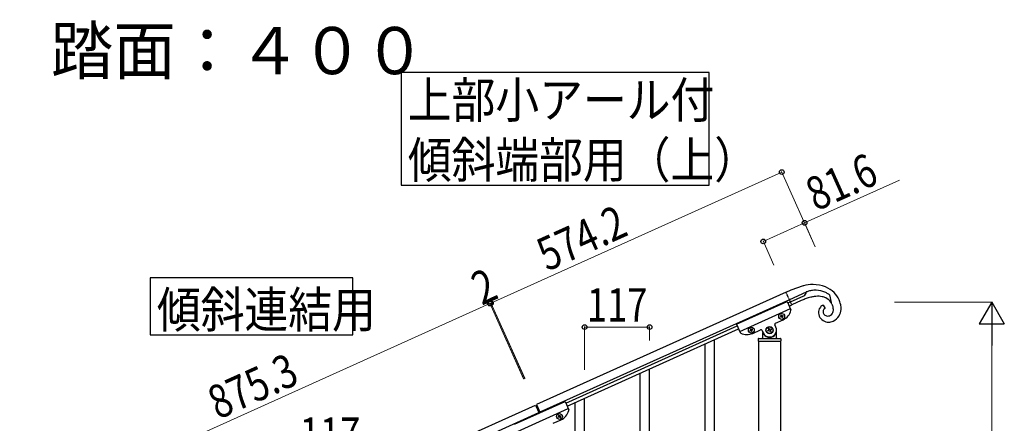
# Model space of a CAD drawing. Units: millimetres. Extents: x 250 to 8280, y 75 to 5795.
# Drawn here: x 3803 to 5576, y 2495 to 3221 of the extents above; entities that cross this region are included whole.
import ezdxf

# ---------------------------------------------------------------- set-up
doc = ezdxf.new("R2010")
doc.units = ezdxf.units.MM
doc.linetypes.add('YDIVIDE_1', pattern=[15, 10, -1, 1, -1, 1, -1])
for name, color, linetype, lineweight in [('USER1', 3, 'Continuous', 13), ('YKK_A1', 4, 'Continuous', 30), ('YKK_D', 6, 'Continuous', 13)]:
    doc.layers.add(name, color=color, linetype=linetype, lineweight=lineweight)
doc.styles.add('text-b', font='extslim2.shx', dxfattribs={"width": 0.8, "bigfont": 'extfont2.shx'})

msp = doc.modelspace()

# ---------------------------------------------------------------- linework, layer by layer
at = {"layer": 'YKK_A1', "linetype": 'Continuous', "ltscale": 0.5}
for p, q in [((5182.8, 2731), (4733.6, 2528.8)), ((5182.8, 2731), (5192, 2735.1)), ((5219.1, 2730.9), (5189, 2717.3)), ((5192, 2735.1), (5192.3, 2735.2)), ((5192.3, 2735.2), (5214.2, 2742.7)), ((5219, 2729.8), (5219.2, 2731.3)), ((5219, 2729.6), (5219, 2729.8)), ((5219.2, 2731.3), (5219.2, 2731.3)), ((5189, 2717.3), (4739.8, 2515.1)), ((5093.7, 2673.3), (5184.9, 2714.3)), ((5184.9, 2714.3), (5191.6, 2699.5)), ((5186.1, 2711.6), (5190.6, 2713.7)), ((5190.6, 2713.7), (5215, 2724.6)), ((5210.2, 2715.9), (5193.1, 2708.2)), ((5215.3, 2718), (5210.2, 2715.9)), ((5218.2, 2727.5), (5218.2, 2727.6)), ((5260.2, 2726.9), (5261, 2726.3)), ((5261, 2726.3), (5263.8, 2712.7)), ((5099.4, 2660.5), (5190.6, 2701.6)), ((5188.5, 2706.1), (5193.1, 2708.2)), ((5249.6, 2707.8), (5253.1, 2701.9)), ((5252.2, 2701.4), (5252, 2701.3)), ((5265.7, 2708.8), (5265.5, 2709.4)), ((5163.6, 2675.1), (5177.7, 2681.5)), ((5172.7, 2686.9), (5173.5, 2687.3)), ((5173, 2686), (5172.7, 2686.9)), ((5173.9, 2686.4), (5173, 2686)), ((5173.6, 2689.4), (5174.5, 2689.8)), ((5174, 2688.6), (5173.6, 2689.4)), ((5174.5, 2689.8), (5174.9, 2688.9)), ((5175.6, 2685.1), (5175.2, 2685.9)), ((5176.5, 2685.4), (5175.6, 2685.1)), ((5176.1, 2686.3), (5176.5, 2685.4)), ((5176.2, 2688.5), (5177, 2688.9)), ((5177.4, 2688), (5176.5, 2687.6)), ((5177, 2688.9), (5177.4, 2688)), ((5252.2, 2690), (5252.6, 2689.7)), ((5261.2, 2688.6), (5261.4, 2688.7)), ((5261.4, 2688.7), (5262.1, 2689)), ((5263.4, 2689.7), (5263.8, 2690)), ((4786.1, 2531.6), (5094.9, 2670.6)), ((4788.6, 2526.1), (5097.4, 2665.1)), ((5093.7, 2673.3), (5100.4, 2658.4)), ((5118.8, 2662.7), (5117.9, 2662.3)), ((5117.9, 2662.3), (5118.3, 2661.4)), ((5118.3, 2661.4), (5119.2, 2661.8)), ((5119.8, 2665.2), (5118.9, 2664.8)), ((5118.9, 2664.8), (5119.3, 2663.9)), ((5120.2, 2664.3), (5119.8, 2665.2)), ((5120.5, 2661.3), (5120.9, 2660.4)), ((5120.9, 2660.4), (5121.7, 2660.8)), ((5122.3, 2664.2), (5121.4, 2663.8)), ((5121.7, 2660.8), (5121.4, 2661.7)), ((5121.8, 2663), (5122.7, 2663.4)), ((5122.7, 2663.4), (5122.3, 2664.2)), ((5123, 2656.9), (5137.1, 2663.2)), ((5139.8, 2662.2), (5141.8, 2657.7)), ((5149.9, 2662.1), (5151.1, 2662.6)), ((5150.5, 2660.9), (5149.9, 2662.1)), ((5151.7, 2661.4), (5150.5, 2660.9)), ((5151.3, 2665.6), (5152.5, 2666.1)), ((5151.8, 2664.3), (5151.3, 2665.6)), ((5152.5, 2666.1), (5153, 2664.9)), ((5154, 2659.5), (5153.4, 2660.7)), ((5155.2, 2660.1), (5154, 2659.5)), ((5154.6, 2661.3), (5155.2, 2660.1)), ((5154.8, 2664.2), (5156, 2664.8)), ((5156.5, 2663.6), (5155.3, 2663)), ((5156, 2664.8), (5156.5, 2663.6)), ((5164.6, 2667.9), (5162.6, 2672.5)), ((5165.7, 2648.8), (5165.7, 2662.8)), ((5054.2, 2437.3), (5054.2, 2645.7)), ((5132.7, 2646.8), (5132.7, 2643.3)), ((5133, 2642.8), (5133, 1807.9)), ((5133, 2642.8), (5173.5, 2642.8)), ((5133.2, 2642.8), (5173.2, 2642.8)), ((5133.7, 2647.8), (5172.7, 2647.8)), ((5140.7, 2658.3), (5140.7, 2648.8)), ((5141.7, 2655.8), (5142, 2655.8)), ((5164.7, 2655.8), (5164.4, 2655.8)), ((5173.5, 1807.9), (5173.5, 2642.8)), ((5173.7, 2646.8), (5173.7, 2643.3)), ((5037.2, 2404.4), (5037.2, 2638)), ((4937.2, 2384.6), (4937.2, 2593)), ((4920.2, 2351.7), (4920.2, 2585.4)), ((4820.2, 2332), (4820.2, 2540.4)), ((3933.6, 2168.8), (4731.8, 2528)), ((4693.7, 2493.3), (4784.9, 2534.3)), ((4699.4, 2480.5), (4790.6, 2521.6)), ((4731.8, 2528), (4738.4, 2513.4)), ((4733.6, 2528.8), (4740.2, 2514.2)), ((4784.9, 2534.3), (4791.6, 2519.5)), ((4803.2, 2299.1), (4803.2, 2532.7)), ((3939.8, 2155.1), (4737.9, 2514.3)), ((4763.6, 2495.1), (4777.7, 2501.5)), ((4772.7, 2506.9), (4773.5, 2507.3)), ((4773, 2506), (4772.7, 2506.9)), ((4773.9, 2506.4), (4773, 2506)), ((4773.6, 2509.4), (4774.5, 2509.8)), ((4774, 2508.6), (4773.6, 2509.4)), ((4774.5, 2509.8), (4774.9, 2508.9)), ((4775.6, 2505.1), (4775.2, 2505.9)), ((4776.5, 2505.4), (4775.6, 2505.1)), ((4776.1, 2506.3), (4776.5, 2505.4)), ((4776.2, 2508.5), (4777, 2508.9)), ((4777.4, 2508), (4776.5, 2507.6)), ((4777, 2508.9), (4777.4, 2508))]:
    msp.add_line(p, q, dxfattribs=at)
at = {"layer": 'YKK_A1', "linetype": 'YDIVIDE_1', "ltscale": 0.5}
msp.add_line((5193.1, 2708.2), (5182.8, 2731), dxfattribs=at)
at = {"layer": 'YKK_A1', "linetype": 'Continuous'}
for points in [[(4490, 3126.2), (4490, 2923.7), (5044.5, 2923.7), (5044.5, 3126.2), (4490, 3126.2)], [(4038.2, 2756.8), (4038.2, 2654.3), (4402.8, 2654.3), (4402.8, 2756.8), (4038.2, 2756.8)]]:
    msp.add_lwpolyline(points, dxfattribs=at)
at = {"layer": 'YKK_A1', "linetype": 'Continuous', "ltscale": 0.5}
for centre, radius in [((5175, 2687.4), 5.3), ((5120.3, 2662.8), 5.3), ((5153.2, 2662.8), 6.5), ((5153.2, 2662.8), 6), ((4775, 2507.4), 5.3)]:
    msp.add_circle(centre, radius, dxfattribs=at)
for centre, radius, start, end in [((5232.8, 2658.1), 86.6, 90.9319, 102.3816), ((5247.1, 2664.1), 72.8, 110.2469, 112.5387), ((5218.4, 2731.3), 0.75, 3.0573, 5.3491), ((5234.7, 2693.2), 41.2, 98.8841, 108.0465), ((5235.2, 2678.9), 55.5, 87.9411, 97.1035), ((5230.7, 2681.1), 63.7, 68.8239, 89.395), ((5232.8, 2676.6), 57.9, 69.669, 85.6857), ((5222, 2658.4), 78.8, 64.621, 66.9128), ((5233.7, 2692.3), 52.1, 46.8692, 67.4402), ((5233.6, 2695.5), 49.9, 26.0005, 44.2962), ((5211.5, 2731.6), 7.82, 295.8814, 327.7598), ((5283, 2537.1), 193.2, 108.2084, 110.5002), ((5209.7, 2732.1), 9.63, 332.3513, 336.9344), ((5207.9, 2732.4), 11.4, 338.8873, 345.7608), ((5256.1, 2607.5), 118, 104.1767, 106.4685), ((5245.6, 2642.7), 81.3, 98.534, 103.1171), ((5242.6, 2650.4), 73.3, 92.4983, 97.0813), ((5240.5, 2655.6), 68, 88.6263, 90.918), ((5239.5, 2674.8), 48.8, 80.0326, 86.906), ((5240.8, 2690), 33.6, 66.312, 77.7617), ((5243.7, 2698.9), 24.4, 34.4544, 64.082), ((5221.2, 2664.8), 73.4, 59.5837, 61.8754), ((5228.2, 2682.4), 54.8, 54.3567, 56.6484), ((5213.7, 2684.3), 57.5, 25.8085, 32.6819), ((5230.8, 2697), 51.8, 13.9604, 23.1228), ((5167.4, 2704.3), 25, 294.23, 345.73), ((5189.7, 2698.6), 2, 345.73, 24.23), ((5257.8, 2694.1), 16.6, 163.4933, 202.0855), ((5260.8, 2692.4), 20, 149.6613, 161.1109), ((5256.6, 2694.2), 15.4, 122.3428, 147.452), ((5257.1, 2691.9), 17.6, 115.3777, 119.9608), ((5257.5, 2695.9), 7.96, 162.8662, 203.6821), ((5256.8, 2695.7), 7.41, 141.2979, 159.5936), ((5258.3, 2693.9), 9.74, 133.7895, 138.3726), ((5256.6, 2695.3), 7.53, 127.4493, 132.0324), ((5255.9, 2695.9), 6.66, 115.2242, 124.3866), ((5256.9, 2698.5), 11, 313.0821, 338.1913), ((5228, 2693), 40.9, 18.2419, 22.825), ((5232, 2695.4), 36.5, 11.988, 16.571), ((5253.4, 2699.4), 14.6, 340.2107, 356.2274), ((5240.8, 2698.1), 27.2, 5.603, 10.1861), ((5238.4, 2699.2), 29.6, 358.5167, 3.0998), ((5251.8, 2702.9), 30.1, 331.5514, 354.3938), ((5241.6, 2701.7), 40.3, 357.3954, 11.1299), ((5173.1, 2688.2), 0.96, 294.23, 24.23), ((5174.3, 2685.5), 0.96, 24.23, 114.23), ((5175.8, 2689.3), 0.96, 204.23, 294.23), ((5176.9, 2686.7), 0.96, 114.23, 204.23), ((5259.6, 2696), 18.9, 205.1643, 269.8529), ((5258, 2696.4), 8.64, 205.1247, 227.9671), ((5257.8, 2697), 9.02, 234.1476, 281.5867), ((5258.6, 2699.7), 22.7, 272.4973, 293.0684), ((5255.1, 2707.9), 20.3, 282.9441, 287.5272), ((5256.8, 2700.1), 12.3, 295.5958, 302.4693), ((5252, 2705.1), 19.2, 307.9882, 310.28), ((5255.9, 2702.6), 26.5, 295.9143, 327.7927), ((5118.4, 2663.5), 0.96, 294.23, 24.23), ((5119.6, 2660.9), 0.96, 24.23, 114.23), ((5121, 2664.7), 0.96, 204.23, 294.23), ((5122.2, 2662.1), 0.96, 114.23, 204.23), ((5137.9, 2661.4), 2, 24.23, 114.23), ((5153.2, 2662.8), 12.5, 204.23, 24.23), ((5150.6, 2663.8), 1.32, 294.23, 24.23), ((5152.2, 2660.2), 1.32, 24.23, 114.23), ((5154.2, 2665.4), 1.32, 204.23, 294.23), ((5155.8, 2661.8), 1.32, 114.23, 204.23), ((5164.4, 2673.3), 2, 114.23, 204.23), ((5102.2, 2659.2), 2, 204.23, 242.73), ((5112.7, 2679.7), 25, 242.73, 294.23), ((5133.7, 2646.8), 1, 90, 180), ((5133.2, 2643.3), 0.5, 180, 270), ((5139.7, 2648.8), 1, 270, 0), ((5141.7, 2654.8), 1, 90, 180), ((5142, 2655.3), 0.5, 33.749, 90), ((5153.2, 2662.8), 13, 213.749, 326.251), ((5164.4, 2655.3), 0.5, 90, 146.251), ((5164.7, 2654.8), 1, 0, 90), ((5166.7, 2648.8), 1, 180, 270), ((5172.7, 2646.8), 1, 0, 90), ((5173.2, 2643.3), 0.5, 270, 0), ((4767.4, 2524.3), 25, 294.23, 345.73), ((4789.7, 2518.6), 2, 345.73, 24.23), ((4773.1, 2508.2), 0.96, 294.23, 24.23), ((4774.3, 2505.5), 0.96, 24.23, 114.23), ((4775.8, 2509.3), 0.96, 204.23, 294.23), ((4776.9, 2506.7), 0.96, 114.23, 204.23)]:
    msp.add_arc(centre, radius, start, end, dxfattribs=at)
at = {"layer": 'YKK_D'}
for p, q in [((5175.1, 2946.9), (4651.5, 2711.2)), ((5235.5, 2812.8), (5174.7, 2947.8)), ((5216.2, 2855.7), (5387.1, 2932.6)), ((5141.8, 2822.2), (5216.2, 2855.7)), ((5235.5, 2812.8), (5215.8, 2856.6)), ((5161.1, 2779.3), (5141.4, 2823.1)), ((4712.7, 2575.3), (4651.1, 2712.1)), ((4712.3, 2576.2), (4651.1, 2712.1)), ((5378.1, 2712.8), (5554.2, 2712.8)), ((3851.5, 2351.2), (4649.7, 2710.4)), ((4710.9, 2574.5), (4649.3, 2711.3)), ((4710.4, 2575.4), (4649.3, 2711.3)), ((4649.7, 2710.4), (4651.5, 2711.2)), ((4820.2, 2591.4), (4820.2, 2669.2)), ((4820.2, 2668.2), (4937.2, 2668.2)), ((4937.2, 2644), (4937.2, 2669.2)), ((5553.2, 1757.8), (5553.2, 2667.8))]:
    msp.add_line(p, q, dxfattribs=at)
at = {"layer": 'YKK_D', "lineweight": -2}
for p, q in [((5553.2, 2712.8), (5530.7, 2673.8)), ((5553.2, 2712.8), (5575.7, 2673.8)), ((5553.2, 2712.8), (5553.2, 2634.9)), ((5530.7, 2673.8), (5575.7, 2673.8))]:
    msp.add_line(p, q, dxfattribs=at)
at = {"layer": 'YKK_D', "linetype": 'ByBlock', "lineweight": -2}
for centre in [(5175.1, 2946.9), (5216.2, 2855.7), (5141.8, 2822.2), (4649.7, 2710.4), (4649.7, 2710.4), (4651.5, 2711.2), (4651.5, 2711.2), (4820.2, 2668.2), (4937.2, 2668.2)]:
    msp.add_circle(centre, 4.25, dxfattribs=at)

# ---------------------------------------------------------------- texts
at = {"layer": 'USER1', "style": 'text-b', "width": 0.970588}
msp.add_text('④蹴上げ：１８０，踏面：４００', height=85, dxfattribs=at).set_placement((2846.3, 3123))
at = {"layer": 'YKK_A1', "style": 'text-b'}
for s, width, p in [('上部小アール付', 0.8929, (4502, 3044.4)), ('傾斜端部用（上）', 0.89291, (4502, 2936.6)), ('傾斜連結用', 0.89291, (4050.3, 2667.2))]:
    msp.add_text(s, height=64.68, dxfattribs=dict(at, width=width)).set_placement(p)
at = {"layer": 'YKK_D', "style": 'text-b', "width": 0.8}
for s, rotation, p in [('81.6', 24.23, (5236.7, 2875.9)), ('574.2', 24.23, (4752.5, 2767.6)), ('2', 24.2301, (4635, 2706.5)), ('875.3', 24.23, (4160.4, 2501.2))]:
    msp.add_text(s, height=60, rotation=rotation, dxfattribs=at).set_placement(p)
for p in [(4824.3, 2678.2), (4307.3, 2445.6)]:
    msp.add_text('117', height=60, dxfattribs=at).set_placement(p)

doc.saveas('drawing.dxf')
